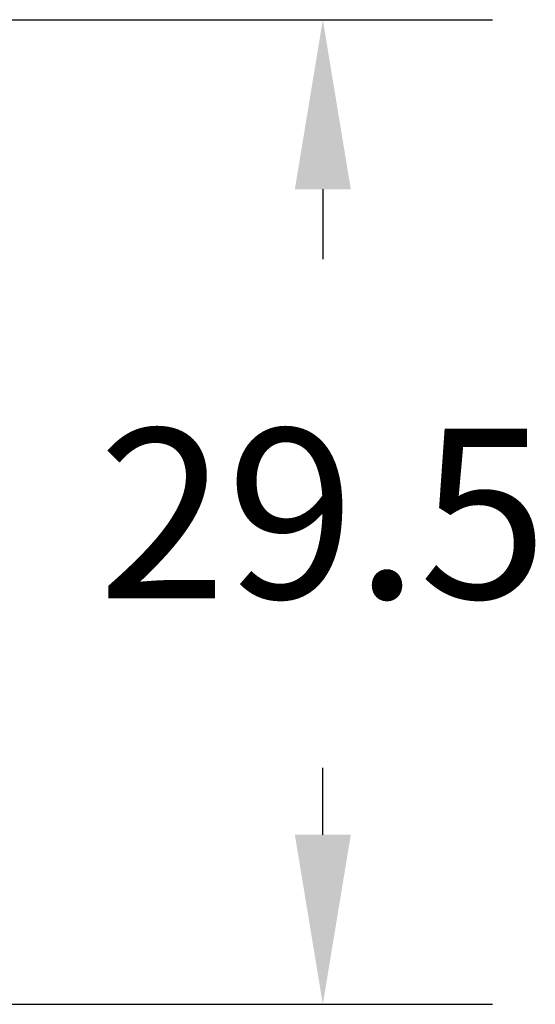
# Model space of a CAD drawing. Units: inches. Extents: x 0 to 22, y 0 to 17.
# Drawn here: x 13.4 to 14.4, y 10.1 to 11.9 of the extents above; entities that cross this region are included whole.
import ezdxf

# ---------------------------------------------------------------- set-up
doc = ezdxf.new("R2010")
doc.units = ezdxf.units.IN
doc.header["$LTSCALE"] = 1.21
doc.header["$MEASUREMENT"] = 0
doc.header["$PDSIZE"] = 0.2
doc.layers.get('0').update_dxf_attribs({"linetype": 'CONTINUOUS'})
doc.layers.get('Defpoints').update_dxf_attribs({"linetype": 'CONTINUOUS'})
doc.styles.get("Standard").update_dxf_attribs({"font": 'txt', "width": 0.8})
doc.dimstyles.new('DIMSTYLE_1', dxfattribs={"dimtxt": 0.125, "dimasz": 0.188, "dimexe": 0.125, "dimexo": 0.062, "dimgap": 0.0625, "dimtad": 0, "dimtih": 1, "dimtoh": 1, "dimlfac": 0.666667, "dimzin": 0, "dimdsep": 46, "dimtxsty": 'Standard', "dimblk": '_FILLED', "dimblk1": '_FILLED', "dimblk2": '_FILLED', "dimcen": 0.09, "dimadec": 0, "dimazin": 0, "dimtp": 0.001, "dimtm": 0.001, "dimtfac": 1, "dimtofl": 0, "dimtmove": 0, "dimatfit": 3, "dimldrblk": '_FILLED', "dimfxl": 1, "dimtolj": 1, "dimtzin": 0, "dimarcsym": 0})

# ---------------------------------------------------------------- blocks, each defined once
blk = doc.blocks.new('_FILLED')
at = {"color": 0, "linetype": 'ByBlock'}
blk.add_solid([(0, 0), (-1, 0.1649), (-1, -0.1649)], dxfattribs=at)
blk = doc.blocks.new('*D9')
at = {"color": 0, "linetype": 'Continuous', "lineweight": -2, "transparency": 16777216}
for p, q in [((12.8402, 11.8859), (14.2805, 11.8859)), ((13.9805, 11.5859), (13.9805, 11.462)), ((13.9805, 10.4437), (13.9805, 10.562)), ((13.1803, 10.1437), (14.2805, 10.1437))]:
    blk.add_line(p, q, dxfattribs=at)
at = {"layer": 'Defpoints', "color": 0, "linetype": 'Continuous', "transparency": 16777216}
for p in [(12.5402, 11.8859), (13.9805, 11.8859), (12.8803, 10.1437)]:
    blk.add_point(p, dxfattribs=at)
at = {"color": 0, "linetype": 'Continuous', "lineweight": -2, "transparency": 16777216, "xscale": 0.3, "yscale": 0.3, "zscale": 0.3}
for p, rotation in [((13.9805, 11.8859), 90), ((13.9805, 10.1437), 270)]:
    blk.add_blockref('_FILLED', p, dxfattribs=dict(at, rotation=rotation))
at = {"color": 0, "linetype": 'Continuous', "transparency": 16777216, "insert": (13.9805, 11.162), "char_height": 0.3, "width": 0.6, "attachment_point": 2}
blk.add_mtext('\\A1;29.5', dxfattribs=at)

msp = doc.modelspace()

# ---------------------------------------------------------------- dimensions: what is measured, and where the dimension line sits
at = {"color": 1, "linetype": 'Continuous'}
dim = msp.add_linear_dim(base=(13.9805, 11.8859), p1=(12.8803, 10.1437), p2=(12.5402, 11.8859), angle=90, text='29.5', dimstyle='DIMSTYLE_1', override={"dimtxt": 0.3, "dimasz": 0.3, "dimexe": 0.3, "dimexo": 0.3, "dimgap": 0.3, "dimlfac": 0.6667, "dimpost": ''}, dxfattribs=at)
dim.commit()
dim.dimension.update_dxf_attribs({"geometry": '*D9', "text_midpoint": (13.9805, 11.012), "dimtype": 160})

doc.saveas('drawing.dxf')
